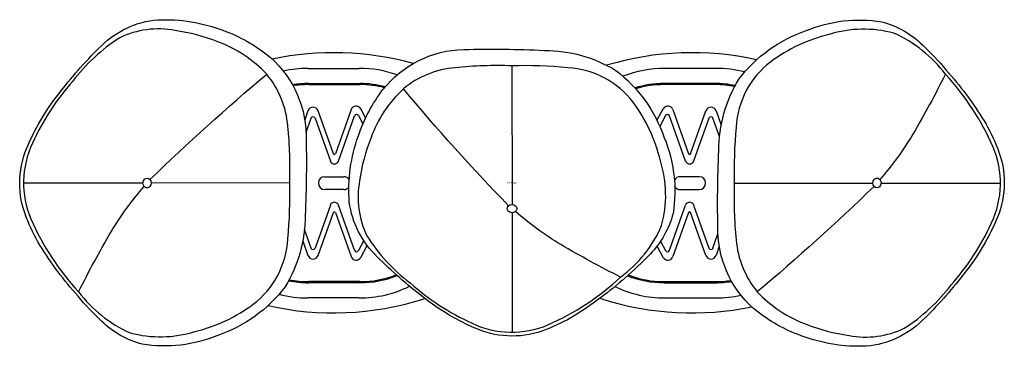
# Model space of a CAD drawing. Units: millimetres. Extents: x -1465 to 1465, y -485 to 485.
import ezdxf
from ezdxf.enums import TextEntityAlignment as Align

# ---------------------------------------------------------------- set-up
doc = ezdxf.new("R2010")
doc.units = ezdxf.units.MM
doc.header["$LTSCALE"] = 200
doc.layers.add('PW_SITE', color=150, linetype='Continuous')
doc.styles.get("Standard").update_dxf_attribs({"font": 'romand.shx'})

msp = doc.modelspace()

# ---------------------------------------------------------------- linework, layer by layer
at = {"layer": 'PW_SITE'}
for p, q in [((-607.2, 340.8, 0), (-454.8, 340.8, 0)), ((607.2, 340.8, 0), (454.8, 340.8, 0)), ((-604.8, 295.7, 0), (-452.4, 295.7, 0)), ((604.8, 295.7, 0), (452.4, 295.7, 0)), ((-604.8, 292.5, 0), (-452.4, 292.5, 0)), ((604.8, 292.5, 0), (452.4, 292.5, 0)), ((-607, 214.7, 0), (-616.7, 187.7, 0)), ((-531.5, 87.1, 0), (-577.1, 214.7, 0)), ((-478.8, 218.1, 0), (-525.6, 87.1, 0)), ((-435.4, 193.6, 0), (-449.9, 220.3, 0)), ((431.4, 186.2, 0), (449.9, 220.3, 0)), ((478.8, 218.1, 0), (525.6, 87.1, 0)), ((531.5, 87.1, 0), (577.1, 214.7, 0)), ((607, 214.7, 0), (622.4, 171.5, 0)), ((-612.9, 151, 0), (-598, 192.6, 0)), ((-586.1, 192.6, 0), (-540.5, 65, 0)), ((-516.6, 65, 0), (-468.6, 199.3, 0)), ((-457.1, 200.2, 0), (-443.6, 175.5, 0)), ((457.1, 200.2, 0), (439.8, 168.4, 0)), ((516.6, 65, 0), (468.6, 199.3, 0)), ((586.1, 192.6, 0), (540.5, 65, 0)), ((617.5, 138, 0), (598, 192.6, 0)), ((-557.1, 18.7, 0), (-500, 18.7, 0)), ((557.1, 18.7, 0), (500, 18.7, 0)), ((-500, -19.4, 0), (-557.1, -19.4, 0)), ((500, -19.4, 0), (557.1, -19.4, 0)), ((-540.5, -65.8, 0), (-586.1, -193.3, 0)), ((-577.1, -215.4, 0), (-531.5, -87.9, 0)), ((-525.6, -87.9, 0), (-478.8, -218.8, 0)), ((-468.6, -200.1, 0), (-516.6, -65.8, 0)), ((468.6, -200.1, 0), (516.6, -65.8, 0)), ((525.6, -87.9, 0), (478.8, -218.8, 0)), ((577.1, -215.4, 0), (531.5, -87.9, 0)), ((540.5, -65.8, 0), (586.1, -193.3, 0)), ((-598, -193.3, 0), (-617.6, -138.6, 0)), ((-622.5, -172, 0), (-607, -215.4, 0)), ((-441, -171.3, 0), (-457.1, -201, 0)), ((442, -173.1, 0), (457.1, -201, 0)), ((598, -193.3, 0), (612.9, -151.6, 0)), ((-449.9, -221, 0), (-430.8, -185.8, 0)), ((449.9, -221, 0), (431.6, -187.4, 0)), ((616.7, -188.2, 0), (607, -215.4, 0)), ((-452.4, -293.3, 0), (-604.8, -293.3, 0)), ((-452.4, -296.4, 0), (-604.8, -296.4, 0)), ((452.4, -293.3, 0), (604.8, -293.3, 0)), ((452.4, -296.4, 0), (604.8, -296.4, 0)), ((-454.8, -341.8, 0), (-607.2, -341.8, 0)), ((454.8, -341.8, 0), (607.2, -341.8, 0))]:
    msp.add_line(p, q, dxfattribs=at)
for points in [[(-1291.1, -336.7, -0.043895), (-1404.6, -184.8, -0.045559), (-1445.1, -101.4, -0.195882), (-1444.6, 101.6, -0.069931), (-1348.3, 265.2, -0.033565), (-1229, 400.8, -0.170272), (-1066.3, 484.1, -0.106565), (-869.6, 457.1, -0.083585), (-732.1, 383.9, -0.224703), (-612.7, 143.6, -0.017143), (-615.3, -96.3, -0.136338), (-674.8, -308.7, -0.149202), (-875.3, -453, -0.13977), (-1099.9, -479.2, -0.132327), (-1221, -410.7, -0.029691)], [(1291.1, 336.7, -0.043895), (1404.6, 184.8, -0.045559), (1445.1, 101.4, -0.195882), (1444.6, -101.6, -0.069931), (1348.3, -265.2, -0.033565), (1229, -400.8, -0.170272), (1066.3, -484.1, -0.106565), (869.6, -457.1, -0.083585), (732.1, -383.9, -0.224703), (612.7, -143.6, -0.017143), (615.3, 96.3, -0.136338), (674.8, 308.7, -0.149202), (875.3, 453, -0.13977), (1099.9, 479.2, -0.132327), (1221, 410.7, -0.029691)], [(-661.2, 0.1, 0.032744), (-666.8, 169.2, 0.150442), (-729.6, 323.3, 0.117023), (-874.9, 419.5, 0.060373), (-1002.9, 453.4, 0.158943), (-1167, 431.9, 0.087407), (-1306.8, 303, 0.073339), (-1426.8, 118.7, 0.21241), (-1431.4, -107, 0.083398), (-1289.5, -323.3, 0.129334), (-1136.3, -445.2, 0.143268), (-943.6, -441.6, 0.098423), (-769.7, -360.7, 0.217724), (-667, -166.3, 0.030906)], [(661.2, -0.1, 0.032744), (666.8, -169.2, 0.150442), (729.6, -323.3, 0.117023), (874.9, -419.5, 0.060373), (1002.9, -453.4, 0.158943), (1167, -431.9, 0.087407), (1306.8, -303, 0.073339), (1426.8, -118.7, 0.21241), (1431.4, 107, 0.083398), (1289.5, 323.3, 0.129334), (1136.3, 445.2, 0.143268), (943.6, 441.6, 0.098423), (769.7, 360.7, 0.217724), (667, 166.3, 0.030906)], [(336.7, -281.5, -0.043895), (184.8, -395, -0.045559), (101.4, -435.5, -0.195882), (-101.6, -434.9, -0.069931), (-265.2, -338.7, -0.033565), (-400.8, -219.3, -0.170272), (-484.1, -56.6, -0.106565), (-457.1, 140.1, -0.083585), (-383.9, 277.5, -0.224703), (-143.6, 397, -0.017143), (96.3, 394.3, -0.136338), (308.7, 334.9, -0.149202), (453, 134.4, -0.13977), (479.2, -90.2, -0.132327), (410.7, -211.4, -0.029691)], [(-0.1, 348.4, 0.032744), (-169.2, 342.8, 0.150442), (-323.3, 280.1, 0.117023), (-419.5, 134.8, 0.060373), (-453.4, 6.7, 0.158943), (-431.9, -157.4, 0.087407), (-303, -297.2, 0.073339), (-118.7, -417.1, 0.21241), (107, -421.8, 0.083398), (323.3, -279.9, 0.129334), (445.2, -126.6, 0.143268), (441.6, 66, 0.098423), (360.7, 240, 0.217724), (166.3, 342.7, 0.030906)], [(-1094.5, -10.1, -0.387038), (-1093.3, 11.3, -0.393425), (-1078.4, 11.4, -0.409714), (-1077.4, -10.5, -0.462485)], [(1094.5, 10.1, -0.387038), (1093.3, -11.3, -0.393425), (1078.4, -11.4, -0.409714), (1077.4, 10.5, -0.462485)], [(10.1, -84.8, -0.387038), (-11.3, -83.7, -0.393425), (-11.4, -68.7, -0.409714), (10.5, -67.7, -0.462485)]]:
    msp.add_lwpolyline(points, format="xyb", close=True, dxfattribs=at)
for points in [[(-1077.1, 10, -0.018894), (-729.6, 323.3, -1.304625)], [(1289.5, 323.3, -0.016068), (1192.9, 145.5, -0.042408), (1094.5, 10.1, -0.042408)], [(-10, -67.4, -0.018894), (-323.3, 280.1, -1.304625)], [(-1289.5, -323.3, -0.016068), (-1192.9, -145.5, -0.042408), (-1094.5, -10.1, -0.042408)], [(1077.1, -10, -0.018894), (729.6, -323.3, -1.304625)], [(323.3, -279.9, -0.016068), (145.5, -183.3, -0.042408), (10.1, -84.8, -0.042408)]]:
    msp.add_lwpolyline(points, format="xyb", dxfattribs=at)
for points in [[(-0.1, 348.4), (0, -63.7)], [(-1098.1, 0), (-1453.1, 0)], [(-661.2, 0.1), (-1073.4, 0)], [(661.2, -0.1), (1073.4, 0)], [(1098.1, 0), (1453.1, 0)], [(0, -88.4), (0, -443.5)]]:
    msp.add_lwpolyline(points, dxfattribs=at)
for centre, radius, start, end in [((-531.2, -501.8, 0), 889, 74.5449, 101.8498), ((535.6, -501.8, 0), 889, 77.5226, 106.6236), ((-607.2, -0.5, 0), 341.3, 90, 102.4466), ((-454.8, -0.5, 0), 341.3, 70.6398, 90), ((454.8, -0.5, 0), 341.3, 90, 111.407), ((607.2, -0.5, 0), 341.3, 75.5817, 90), ((-604.8, -0.4, 0), 296.1, 90, 99.4018), ((-452.4, -0.4, 0), 296.1, 75.2582, 90), ((452.4, -0.4, 0), 296.1, 90, 107.0453), ((604.8, -0.4, 0), 296.1, 78.4561, 90), ((-604.8, -0.4, 0), 292.9, 90, 99.1789), ((-452.4, -0.4, 0), 292.9, 75.5503, 90), ((452.4, -0.4, 0), 292.9, 90, 106.7557), ((604.8, -0.4, 0), 292.9, 78.6385, 90), ((-592.1, 209.4, 0), 15.9, 19.6542, 160.3458), ((-463.9, 212.7, 0), 15.9, 28.4961, 160.3457), ((463.9, 212.7, 0), 15.9, 19.6543, 151.5039), ((592.1, 209.4, 0), 15.9, 19.6542, 160.3458), ((-592.1, 190.5, 0), 6.35, 19.6538, 160.3462), ((-462.7, 197.2, 0), 6.35, 28.4956, 160.3462), ((462.7, 197.2, 0), 6.35, 19.6538, 151.5044), ((592.1, 190.5, 0), 6.35, 19.6538, 160.3462), ((-528.6, 69.3, 0), 12.7, 199.6538, 340.3462), ((-528.6, 88.2, 0), 3.18, 199.6542, 340.3458), ((528.6, 69.3, 0), 12.7, 199.6538, 340.3462), ((528.6, 88.2, 0), 3.18, 199.6542, 340.3458), ((-557.1, -0.4, 0), 19, 90, 270), ((-500, -0.4, 0), 19, 35.0829, 90), ((500, -0.4, 0), 19, 90, 151.1192), ((557.1, -0.4, 0), 19, 270, 90), ((-500, -0.4, 0), 19, 270, 320.0731), ((500, -0.4, 0), 19, 215.1968, 270), ((-528.6, -70, 0), 12.7, 19.6538, 160.3462), ((528.6, -70, 0), 12.7, 19.6538, 160.3462), ((-528.6, -88.9, 0), 3.18, 19.6542, 160.3458), ((528.6, -88.9, 0), 3.18, 19.6542, 160.3458), ((-592.1, -191.2, 0), 6.35, 199.6538, 340.3462), ((-462.7, -197.9, 0), 6.35, 199.6538, 331.5044), ((462.7, -197.9, 0), 6.35, 208.4956, 340.3462), ((592.1, -191.2, 0), 6.35, 199.6538, 340.3462), ((-592.1, -210.1, 0), 15.9, 199.6542, 340.3458), ((-463.9, -213.4, 0), 15.9, 199.6543, 331.5039), ((463.9, -213.4, 0), 15.9, 208.4961, 340.3457), ((592.1, -210.1, 0), 15.9, 199.6542, 340.3458), ((-604.8, -0.4, 0), 296.1, 258.3859, 270), ((-604.8, -0.4, 0), 292.9, 258.5687, 270), ((-452.4, -0.4, 0), 292.9, 270, 291.587), ((-452.4, -0.4, 0), 296.1, 270, 291.8942), ((452.4, -0.4, 0), 296.1, 248.4373, 270), ((452.4, -0.4, 0), 292.9, 248.7631, 270), ((604.8, -0.4, 0), 292.9, 270, 279.2528), ((604.8, -0.4, 0), 296.1, 270, 279.4766), ((-454.8, -0.5, 0), 341.3, 270, 296.0793), ((454.8, -0.5, 0), 341.3, 244.1896, 270), ((-531.2, 502.8, 0), 889, 257.3498, 287.4576), ((-607.2, -0.5, 0), 341.3, 255.4604, 270), ((2.2, -1193.3, 0), 889, 107.0836, 107.4576), ((2.2, -1193.3, 0), 889, 72.5424, 73.0465), ((535.6, 502.8, 0), 889, 252.5424, 281.5565), ((607.2, -0.5, 0), 341.3, 270, 282.5612)]:
    msp.add_arc(centre, radius, start, end, dxfattribs=at)

# ---------------------------------------------------------------- texts
at = {"flags": 9}
msp.add_attdef('PARTNO', text='ZZXX1275', height=5.08, dxfattribs=at).set_placement((0, 0), align=Align.MIDDLE)

doc.saveas('drawing.dxf')
